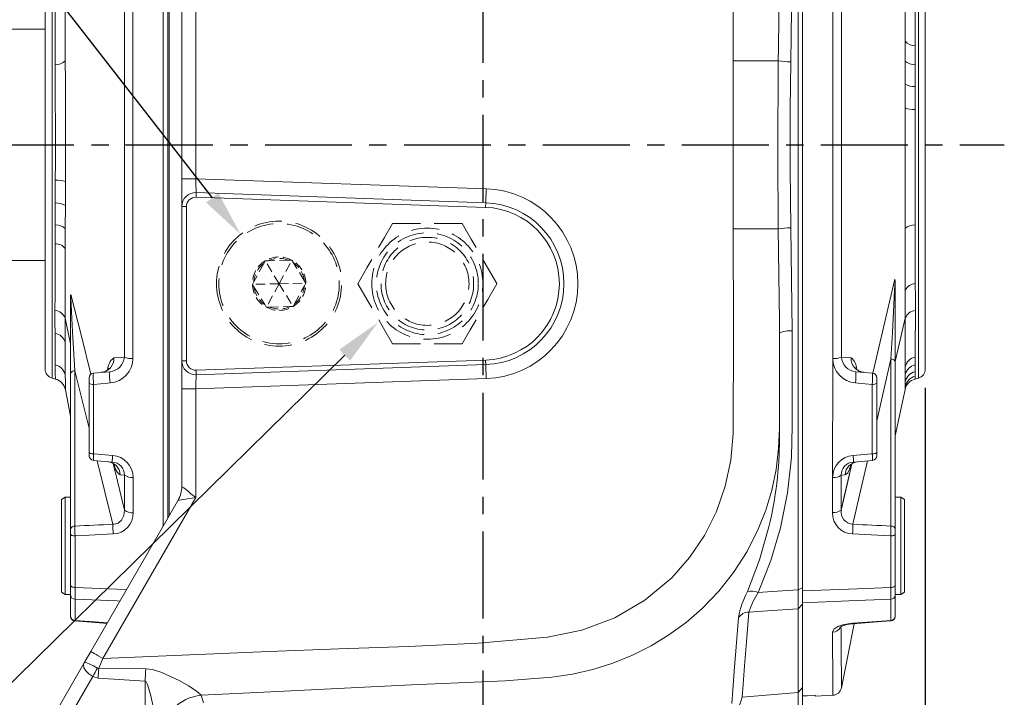
# Model space of a CAD drawing. Units: millimetres. Extents: x -28 to 1226, y -16 to 784.
# Drawn here: x 234 to 446, y 281 to 427 of the extents above; entities that cross this region are included whole.
import ezdxf

# ---------------------------------------------------------------- set-up
doc = ezdxf.new("R2010")
doc.units = ezdxf.units.MM
doc.linetypes.add('中心線', pattern=[12, 7.5, -1.5, 1.5, -1.5])
doc.linetypes.add('隱藏線', pattern=[3, 2, -1])
for name, color, linetype in [('CEN', 2, '中心線'), ('DIM', 3, 'Continuous'), ('HID', 6, '隱藏線'), ('MAIN', 7, 'Continuous')]:
    doc.layers.add(name, color=color, linetype=linetype)
doc.styles.get("Standard").update_dxf_attribs({"font": 'simplex.shx', "bigfont": 'chineset.shx'})
doc.dimstyles.new('C', dxfattribs={"dimscale": 4, "dimtxt": 3, "dimasz": 2.5, "dimexe": 1, "dimexo": 1, "dimgap": 1, "dimtad": 1, "dimtoh": 1, "dimdec": 4, "dimdsep": 46, "dimtxsty": 'Standard', "dimcen": 0, "dimclrd": 256, "dimclre": 256, "dimclrt": 256, "dimadec": 0, "dimazin": 0, "dimtfac": 0.6, "dimtdec": 4, "dimtofl": 0, "dimtmove": 0, "dimatfit": 3, "dimfxl": 0, "dimtolj": 1, "dimarcsym": 0})
doc.dimstyles.new('L', dxfattribs={"dimscale": 4, "dimtxt": 3, "dimasz": 2.5, "dimexe": 1, "dimexo": 1, "dimgap": 1, "dimtad": 1, "dimdec": 4, "dimdsep": 46, "dimtxsty": 'Standard', "dimcen": 0, "dimclrd": 256, "dimclre": 256, "dimclrt": 256, "dimadec": 0, "dimazin": 0, "dimtfac": 0.6, "dimtdec": 4, "dimtmove": 0, "dimatfit": 3, "dimfxl": 0, "dimtolj": 1, "dimarcsym": 0})

# ---------------------------------------------------------------- blocks, each defined once
blk = doc.blocks.new('*D11')
at = {"layer": 'Defpoints', "color": 0}
for p in [(143.64, 379.41), (333.64, 211.12), (333.64, 157.69)]:
    blk.add_point(p, dxfattribs=at)
at = {"layer": 'DIM', "lineweight": -2}
for p, q in [((143.64, 375.41), (143.64, 153.69)), ((333.64, 207.12), (333.64, 153.69)), ((153.64, 157.69), (323.64, 157.69))]:
    blk.add_line(p, q, dxfattribs=at)
at = {"layer": 'DIM'}
for points in [[(153.64, 159.36), (153.64, 156.03), (143.64, 157.69)], [(323.64, 159.36), (323.64, 156.03), (333.64, 157.69)]]:
    blk.add_solid(points, dxfattribs=at)
at = {"layer": 'DIM', "insert": (238.64, 167.69), "char_height": 12, "attachment_point": 5}
blk.add_mtext('\\A1;190', dxfattribs=at)
blk = doc.blocks.new('*D12')
at = {"layer": 'Defpoints', "color": 0}
for p in [(143.64, 379.41), (429.14, 351.44), (429.14, 117.69)]:
    blk.add_point(p, dxfattribs=at)
at = {"layer": 'DIM', "lineweight": -2}
for p, q in [((143.64, 375.41), (143.64, 113.69)), ((429.14, 347.44), (429.14, 113.69)), ((153.64, 117.69), (419.14, 117.69))]:
    blk.add_line(p, q, dxfattribs=at)
at = {"layer": 'DIM'}
for points in [[(153.64, 119.36), (153.64, 116.03), (143.64, 117.69)], [(419.14, 119.36), (419.14, 116.03), (429.14, 117.69)]]:
    blk.add_solid(points, dxfattribs=at)
at = {"layer": 'DIM', "insert": (286.39, 127.69), "char_height": 12, "attachment_point": 5}
blk.add_mtext('\\A1;285.5', dxfattribs=at)
blk = doc.blocks.new('*D16')
at = {"layer": 'Defpoints', "color": 0}
for p in [(281.35, 380.56), (297.94, 359.25)]:
    blk.add_point(p, dxfattribs=at)
at = {"layer": 'DIM', "lineweight": -2}
for p, q in [((195.18, 441.52), (233.91, 441.52)), ((233.91, 441.52), (275.21, 388.45))]:
    blk.add_line(p, q, dxfattribs=at)
at = {"layer": 'DIM'}
blk.add_solid([(276.53, 389.48), (273.9, 387.43), (281.35, 380.56)], dxfattribs=at)
at = {"layer": 'DIM', "insert": (212.51, 453.75), "char_height": 12, "attachment_point": 5}
blk.add_mtext('\\A1;{\\fPMingLiU|b0|i0|c136|p18;塞頭}', dxfattribs=at)
blk = doc.blocks.new('*D17')
at = {"layer": 'Defpoints', "color": 0}
for p in [(319.49, 369.91), (310.94, 361.49)]:
    blk.add_point(p, dxfattribs=at)
at = {"layer": 'DIM', "lineweight": -2}
for p, q in [((221.31, 273.35), (303.81, 354.48)), ((182.81, 273.35), (221.31, 273.35))]:
    blk.add_line(p, q, dxfattribs=at)
at = {"layer": 'DIM'}
blk.add_solid([(302.64, 355.67), (304.98, 353.29), (310.94, 361.49)], dxfattribs=at)
at = {"layer": 'DIM', "insert": (199.94, 285.48), "char_height": 12, "attachment_point": 5}
blk.add_mtext('\\A1;{\\fPMingLiU|b0|i0|c136|p18;油鏡}', dxfattribs=at)

msp = doc.modelspace()

# ---------------------------------------------------------------- linework, layer by layer
at = {"layer": 'CEN', "ltscale": 2.5}
for p, q in [((333.6442, 586.36402), (333.6442, 211.12329)), ((136.61101, 399.90796), (446.19818, 399.90796))]:
    msp.add_line(p, q, dxfattribs=at)
at = {"layer": 'HID', "lineweight": 15, "ltscale": 3}
for p, q in [((314.13865, 382.90795), (329.14975, 382.90795)), ((329.14975, 356.90795), (314.13865, 356.90795))]:
    msp.add_line(p, q, dxfattribs=at)
at = {"layer": 'HID', "lineweight": 15}
for p, q in [((286.31836, 374.25514), (284.18808, 370.34377)), ((287.29357, 374.85101), (286.63395, 374.83459)), ((289.6442, 369.90796), (286.63395, 374.83459)), ((291.74606, 374.96181), (287.29357, 374.85101)), ((289.6442, 369.90796), (292.40567, 374.97822)), ((292.40567, 374.97822), (291.74606, 374.96181)), ((292.74969, 374.41519), (292.40567, 374.97822)), ((295.07189, 370.61462), (292.74969, 374.41519)), ((284.18808, 370.34377), (283.87248, 369.76432)), ((289.6442, 369.90796), (283.87248, 369.76432)), ((289.6442, 369.90796), (286.88273, 364.83769)), ((289.6442, 369.90796), (295.41591, 370.05159)), ((289.6442, 369.90796), (292.65445, 364.98132)), ((295.41591, 370.05159), (295.07189, 370.61462)), ((295.10032, 369.47214), (295.41591, 370.05159)), ((283.87248, 369.76432), (284.21651, 369.20129)), ((284.21651, 369.20129), (286.53871, 365.40072)), ((292.97004, 365.56077), (295.10032, 369.47214)), ((286.53871, 365.40072), (286.88273, 364.83769)), ((286.88273, 364.83769), (287.54234, 364.8541)), ((287.54234, 364.8541), (291.99483, 364.9649)), ((291.99483, 364.9649), (292.65445, 364.98132))]:
    msp.add_line(p, q, dxfattribs=at)
at = {"layer": 'HID', "lineweight": 15, "ltscale": 3, "flags": 128}
for points in [[(306.63309, 369.90796), (308.59888, 373.31279), (310.65278, 376.87025), (312.39846, 379.89387), (314.13865, 382.90795)], [(329.14975, 382.90795), (331.11554, 379.50312), (333.16944, 375.94566), (334.91512, 372.92204), (336.65531, 369.90796)], [(314.13865, 356.90795), (312.17286, 360.31279), (310.11896, 363.87025), (308.37328, 366.89387), (306.63309, 369.90796)], [(336.65531, 369.90796), (334.68952, 366.50312), (332.63562, 362.94566), (330.88994, 359.92205), (329.14975, 356.90795)]]:
    msp.add_lwpolyline(points, dxfattribs=at)
at = {"layer": 'HID', "lineweight": 15, "flags": 128}
for points in [[(286.63395, 374.83459), (286.49799, 374.58496), (286.31836, 374.25514)], [(292.65445, 364.98132), (292.79041, 365.23096), (292.97004, 365.56077)]]:
    msp.add_lwpolyline(points, dxfattribs=at)
at = {"layer": 'HID', "lineweight": 15, "ltscale": 3, "extrusion": (-6.89911e-15, 7.5147e-16, -1)}
msp.add_circle((-289.6442, 369.90796), 13.5, dxfattribs=at)
at = {"layer": 'HID', "lineweight": 15, "ltscale": 3}
for centre, radius in [((289.6442, 369.90796), 13), ((321.6442, 369.90796), 11)]:
    msp.add_circle(centre, radius, dxfattribs=at)
at = {"layer": 'HID', "lineweight": 15, "ltscale": 3, "extrusion": (-6.80499e-15, 4.36976e-16, -1)}
for radius in [12, 10, 9]:
    msp.add_circle((-321.6442, 369.90796), radius, dxfattribs=at)
at = {"layer": 'HID', "lineweight": 15}
for radius, start, end in [(5.7735, 121.4255316, 181.4255316), (5.4735, 127.4179786, 175.4330846), (5.7735, 61.4255316, 121.4255316), (5.4735, 67.4179786, 115.4330846), (5.7735, 1.4255316, 61.4255316), (5.4735, 7.4179786, 55.4330846), (5.7735, 301.4255316, 1.4255316), (5.7735, 181.4255316, 241.4255316), (5.4735, 187.4179786, 235.4330846), (5.4735, 307.4179786, 355.4330846), (5.7735, 241.4255316, 301.4255316), (5.4735, 247.4179786, 295.4330846)]:
    msp.add_arc((289.6442, 369.90796), radius, start, end, dxfattribs=at)
at = {"layer": 'MAIN', "color": 7, "linetype": 'Continuous', "lineweight": 15}
for p, q in [((264.6442, 317.60153), (264.6442, 496.27309)), ((265.6404, 319.32699), (265.6404, 496.0192)), ((265.90567, 496.0371), (265.90567, 319.78645)), ((387.6442, 496.69697), (387.6442, 418.05773)), ((401.70085, 496.01563), (401.70085, 303.80028)), ((402.6442, 304.22882), (402.6442, 495.58709)), ((240.62656, 399.90796), (240.62656, 450.30515)), ((427.66184, 450.30515), (427.66184, 349.51076)), ((239.1442, 399.90796), (239.1442, 448.3733)), ((429.1442, 448.3733), (429.1442, 351.44261)), ((268.6442, 436.84059), (268.6442, 392.58554)), ((271.6442, 392.58554), (271.6442, 436.99781)), ((239.1442, 424.90796), (229.6442, 424.90796)), ((424.77795, 418.00102), (424.78632, 422.28046)), ((426.95459, 421.29105), (426.94284, 417.20596)), ((397.41233, 418.05773), (387.6442, 418.05773)), ((424.77037, 413.03693), (424.77795, 418.00102)), ((426.94284, 417.20596), (426.93205, 412.46347)), ((424.76497, 407.86454), (424.77037, 413.03693)), ((426.93205, 412.46347), (426.92429, 407.51843)), ((239.1442, 351.44261), (239.1442, 399.90796)), ((242.52659, 399.90796), (240.36867, 399.90796)), ((240.62656, 349.51076), (240.62656, 399.90796)), ((241.3405, 399.90796), (243.5069, 399.90796)), ((258.08639, 399.90796), (256.23482, 399.90796)), ((411.03051, 399.90796), (409.17328, 399.90796)), ((241.32887, 387.35427), (241.33619, 392.29861)), ((243.50383, 391.94649), (243.49857, 386.77105)), ((268.6442, 392.58554), (271.6442, 392.58554)), ((268.6442, 392.58554), (268.6442, 386.58188)), ((334.35964, 390.39547), (271.6442, 392.58554)), ((271.7489, 389.58005), (271.714, 388.58066)), ((334.25494, 387.3973), (271.7489, 389.58005)), ((241.31869, 382.61241), (241.32887, 387.35427)), ((271.714, 388.58066), (334.22004, 386.3979)), ((334.25494, 387.3973), (334.22004, 386.3979)), ((243.49857, 386.77105), (243.49118, 381.80422)), ((268.6442, 386.58188), (269.6442, 386.58188)), ((268.6442, 386.58188), (268.6442, 353.23403)), ((269.6442, 353.23403), (269.6442, 386.58188)), ((241.30759, 378.52783), (241.31869, 382.61241)), ((243.49118, 381.80422), (243.48305, 377.52261)), ((397.41233, 381.75818), (387.6442, 381.75818)), ((229.6442, 374.90796), (239.1442, 374.90796)), ((422.60915, 370.45305), (422.56859, 370.8608)), ((422.6442, 370.10167), (422.60915, 370.45305)), ((422.6442, 352.93168), (422.6442, 370.10167)), ((244.6442, 367.22998), (244.6442, 350.40474)), ((244.6442, 356.90422), (243.44201, 362.42668)), ((422.6442, 353.10255), (424.82876, 362.44564)), ((397.6442, 338.54018), (397.6442, 359.21221)), ((269.6442, 353.23403), (268.6442, 353.23403)), ((268.6442, 353.23403), (268.6442, 347.23037)), ((334.22004, 353.41801), (271.714, 351.23525)), ((334.22004, 353.41801), (334.25494, 352.41862)), ((421.73136, 353.63609), (421.73136, 317.55435)), ((422.6442, 316.84993), (422.6442, 352.93168)), ((426.95459, 354.0628), (426.94284, 352.36732)), ((245.55704, 317.55435), (245.55704, 351.10915)), ((253.10707, 350.89836), (249.55704, 350.58778)), ((271.714, 351.23525), (271.7489, 350.23586)), ((271.7489, 350.23586), (334.25494, 352.41862)), ((414.12178, 350.90357), (417.73135, 350.58778)), ((424.77795, 350.20116), (424.78632, 351.95924)), ((426.93205, 350.89791), (426.92429, 349.88879)), ((426.94284, 352.36732), (426.93205, 350.89791)), ((240.62656, 349.51076), (241.3405, 349.31946)), ((244.6442, 350.40474), (244.6442, 316.84993)), ((248.6442, 349.59158), (248.6442, 348.37493)), ((271.6442, 347.23037), (334.35964, 349.42044)), ((418.6442, 349.59158), (418.6442, 348.37493)), ((424.76497, 347.63484), (424.77037, 348.67912)), ((424.77037, 348.67912), (424.77795, 350.20116)), ((426.91973, 349.31191), (427.66184, 349.51076)), ((243.5069, 347.0044), (244.6442, 341.2608)), ((248.6442, 348.37493), (248.6442, 333.44317)), ((249.59186, 333.16278), (249.59186, 348.15753)), ((271.6442, 347.23037), (268.6442, 347.23037)), ((268.6442, 347.23037), (268.6442, 326.13743)), ((271.6442, 323.72589), (271.6442, 347.23037)), ((417.69654, 333.16278), (417.69654, 348.15753)), ((418.6442, 348.37493), (418.6442, 333.44317)), ((422.6442, 337.0813), (424.76181, 347.03821)), ((397.6442, 339.77865), (397.6442, 336.37786)), ((248.6442, 333.44317), (248.6442, 332.72433)), ((249.55704, 331.72814), (253.63632, 331.37125)), ((417.73135, 331.72814), (413.62983, 331.3693)), ((418.6442, 333.44317), (418.6442, 332.72433)), ((255.35015, 328.6499), (256.2676, 328.56053)), ((256.2676, 328.56053), (256.27446, 320.98343)), ((258.13555, 320.44193), (258.12716, 328.07356)), ((411.84197, 328.62988), (410.99905, 328.54774)), ((242.6442, 323.32549), (243.4442, 323.78738)), ((242.6442, 323.32549), (242.6442, 303.24926)), ((243.4442, 323.78738), (244.6442, 323.78738)), ((243.4442, 302.78737), (243.4442, 323.78738)), ((267.84035, 323.13743), (248.9781, 290.46706)), ((251.57618, 288.96706), (271.6442, 323.72589)), ((422.6442, 323.78738), (423.8442, 323.78738)), ((423.8442, 323.78738), (424.6442, 323.32549)), ((423.8442, 323.78738), (423.8442, 307.26893)), ((424.6442, 307.53367), (424.6442, 323.32549)), ((244.6442, 316.84993), (244.6442, 315.78861)), ((422.6442, 315.78861), (422.6442, 316.84993)), ((244.6442, 315.78861), (244.6442, 304.70976)), ((245.59187, 304.30779), (245.59187, 315.43342)), ((421.69653, 315.43342), (421.69653, 304.30779)), ((422.6442, 304.70976), (422.6442, 315.78861)), ((423.8442, 307.26893), (423.8442, 302.78737)), ((424.6442, 303.24926), (424.6442, 307.53367)), ((244.6442, 304.70976), (244.6442, 302.66103)), ((402.6442, 304.22882), (401.70085, 303.80028)), ((402.6442, 303.89282), (402.6442, 304.22882)), ((402.6442, 304.21996), (402.6442, 303.54282)), ((422.6442, 302.66103), (422.6442, 304.70976)), ((243.4442, 302.78737), (242.6442, 303.24926)), ((244.6442, 302.78737), (243.4442, 302.78737)), ((244.6442, 302.66103), (244.6442, 298.12051)), ((402.6442, 303.54282), (402.6442, 300.99286)), ((423.8442, 302.78737), (422.6442, 302.78737)), ((422.6442, 298.12051), (422.6442, 302.66103)), ((424.6442, 303.24926), (423.8442, 302.78737)), ((245.59187, 297.18719), (245.59187, 301.74688)), ((402.6442, 300.67558), (401.70085, 299.69701)), ((402.6442, 300.99286), (402.6442, 300.64652)), ((402.6442, 300.67558), (402.6442, 300.99286)), ((402.6442, 282.65995), (402.6442, 300.67558)), ((421.69653, 301.74688), (421.69653, 297.18719)), ((244.6442, 298.12051), (244.6442, 298.07874)), ((401.70085, 299.69701), (401.70085, 281.60069)), ((422.6442, 298.12051), (422.6442, 298.05532)), ((413.77409, 296.46466), (411.03051, 282.60891)), ((247.54462, 287.98419), (233.95018, 264.43792)), ((250.73163, 286.83119), (251.57618, 288.96706)), ((235.64352, 261.23484), (249.41186, 285.08233)), ((260.87584, 286.69614), (250.73163, 286.83119)), ((250.55336, 284.7323), (260.72273, 284.05298)), ((260.72273, 284.05298), (260.72273, 207.61293)), ((411.03051, 282.60891), (411.0302, 282.70803)), ((273.29091, 279.3644), (272.84076, 281.06609)), ((401.70085, 281.60069), (389.62649, 280.56696)), ((402.6442, 282.65995), (401.70085, 281.60069)), ((402.6442, 273.59497), (402.6442, 282.65995)), ((409.17328, 281.00013), (405.36494, 280.80055))]:
    msp.add_line(p, q, dxfattribs=at)
at = {"layer": 'MAIN', "color": 7, "linetype": 'Continuous', "lineweight": 15, "flags": 128}
for points in [[(256.27446, 478.83248), (256.26338, 466.26363), (256.25375, 453.47701), (256.24586, 440.53254), (256.23983, 427.07006), (256.2361, 413.50599), (256.23482, 399.90796)], [(258.08639, 399.90796), (258.08791, 413.20404), (258.09235, 426.46903), (258.0995, 439.64097), (258.10945, 453.07176), (258.1216, 466.338), (258.13555, 479.37399)], [(409.13617, 479.34722), (409.16376, 434.69622), (409.16897, 423.21992), (409.17218, 411.57794), (409.17328, 399.90796)], [(411.03051, 399.90796), (411.02965, 411.38879), (411.02709, 422.84239), (411.02284, 434.35123), (411.00032, 478.86775)], [(397.6442, 440.6037), (397.44725, 420.69163), (397.41233, 418.05773)], [(400.08129, 417.83424), (400.27719, 428.98739), (400.38273, 440.10256)], [(424.78632, 422.28046), (424.79584, 426.36669), (424.80636, 430.28374), (424.81733, 433.94212), (424.82876, 437.37023), (424.82876, 437.37027)], [(427.01213, 435.66726), (426.99708, 432.43038), (426.98217, 428.92008), (426.9679, 425.21653), (426.95459, 421.29105)], [(241.31869, 417.20386), (241.30004, 423.72093), (241.27787, 429.88187)], [(243.46081, 431.31466), (243.47715, 424.98322), (243.49118, 418.01207)], [(241.3405, 399.90796), (241.34048, 400.52443), (241.33878, 404.71531), (241.33451, 408.87302), (241.32769, 413.08655), (241.31869, 417.20386)], [(243.49118, 418.01207), (243.49775, 413.67354), (243.50266, 409.23503), (243.50584, 404.58952), (243.5069, 399.90796)], [(387.6442, 418.05773), (387.66778, 400.62704), (387.6442, 381.75818)], [(397.41233, 418.05773), (397.30485, 398.05396), (397.41233, 381.75818)], [(400.08129, 381.98167), (399.94483, 394.81049), (399.96052, 407.69563), (400.08129, 417.83424)], [(424.76181, 399.90796), (424.76258, 403.89625), (424.76497, 407.86454)], [(426.92429, 407.51843), (426.92085, 403.72311), (426.91973, 399.90796)], [(241.33619, 392.29861), (241.33944, 396.09332), (241.3405, 399.90796)], [(243.5069, 399.90796), (243.50616, 395.91715), (243.50383, 391.94649)], [(256.23482, 399.90796), (256.23571, 388.42875), (256.23837, 376.97678), (256.24279, 365.46958), (256.24881, 354.0456)], [(258.10394, 353.73713), (258.09647, 365.12867), (258.09095, 376.60207), (258.08755, 388.24102), (258.08639, 399.90796)], [(409.17328, 399.90796), (409.17184, 386.61657), (409.16766, 373.35623), (409.16092, 360.18885), (409.15156, 346.7629), (409.14011, 333.50133), (409.12698, 320.46975)], [(411.01683, 354.03898), (411.01991, 359.30317), (411.0257, 372.75918), (411.02928, 386.31662), (411.03051, 399.90796)], [(424.77795, 381.81451), (424.77121, 386.15066), (424.76616, 390.58665), (424.76291, 395.2293), (424.76181, 399.90796)], [(426.91973, 399.90796), (426.91975, 399.28962), (426.92155, 395.09857), (426.92607, 390.9407), (426.9333, 386.72703), (426.94284, 382.60959)], [(271.7489, 389.58005), (271.74688, 389.6378), (271.74093, 389.80883), (271.73125, 390.08657), (271.71823, 390.46034), (271.70237, 390.91578), (271.68427, 391.43539), (271.66463, 391.9992), (271.6442, 392.58554)], [(334.35964, 390.39547), (334.33921, 389.81055), (334.31957, 389.24812), (334.30147, 388.72977), (334.28561, 388.27544), (334.27259, 387.90258), (334.26291, 387.62552), (334.25695, 387.4549), (334.25494, 387.3973)], [(426.94284, 382.60959), (426.9626, 376.09176), (426.98613, 369.93016)], [(387.6442, 381.75818), (387.75466, 359.66149), (387.63402, 337.56722), (387.14877, 331.81825), (385.94688, 326.15221), (384.0485, 320.70543), (381.45444, 315.5454), (378.20902, 310.73884), (374.39124, 306.40561), (368.60917, 301.55478), (362.10194, 297.73073), (355.01506, 295.04261), (347.58094, 293.56361), (332.60362, 292.26121), (317.57992, 291.52011), (302.53631, 291.03185), (287.49925, 290.48792), (251.57618, 288.96706)], [(397.41233, 381.75818), (397.63869, 361.83128), (397.6442, 359.21221)], [(400.38273, 359.71335), (400.27757, 370.80409), (400.08129, 381.98167)], [(424.80928, 368.51794), (424.7924, 374.84673), (424.77795, 381.81451)], [(241.25338, 364.15299), (241.26755, 367.38959), (241.2816, 370.89956), (241.29505, 374.60276), (241.30759, 378.52783)], [(243.48305, 377.52261), (243.47382, 373.43451), (243.46363, 369.51579), (243.45304, 365.856), (243.44201, 362.42673), (243.44201, 362.42668)], [(422.56859, 370.8608), (421.40085, 365.97732), (417.78589, 350.58149)], [(422.60915, 370.45305), (422.6024, 370.27346), (422.52791, 368.55997), (422.37008, 365.36222), (422.05028, 359.35412), (421.73136, 353.63609)], [(426.98613, 369.93016), (426.99905, 366.94622), (427.01213, 364.14866)], [(424.82876, 362.44564), (424.82876, 362.44568), (424.8189, 365.38198), (424.80928, 368.51794)], [(245.55704, 351.10915), (245.06226, 359.53995), (244.90457, 362.3785), (244.74903, 365.41245), (244.68419, 366.86821), (244.66747, 367.34331), (244.66165, 367.57323)], [(249.00933, 350.34881), (246.88786, 358.82689), (244.66165, 367.57323)], [(241.27787, 359.17636), (241.26569, 361.55485), (241.25338, 364.15299)], [(427.01213, 364.14866), (426.99708, 361.17612), (426.98217, 358.47652), (426.9679, 356.11149), (426.95459, 354.0628)], [(243.44201, 362.42668), (243.44201, 362.42664), (243.45152, 359.72231), (243.46081, 357.24355)], [(424.78632, 351.95924), (424.79584, 354.06901), (424.80636, 356.54446), (424.81733, 359.32933), (424.82876, 362.44559), (424.82876, 362.44564)], [(393.07585, 303.21827), (395.78465, 310.08823), (397.89372, 317.19975), (399.41611, 324.73602), (400.24133, 332.43004), (400.41184, 339.16694), (400.38273, 345.9561), (400.38273, 359.71335)], [(241.31869, 352.37422), (241.30004, 355.28687), (241.27787, 359.17636)], [(243.46081, 357.24355), (243.47715, 353.26952), (243.49118, 350.17104)], [(256.24881, 354.0456), (255.38977, 353.97712), (253.95704, 353.86438)], [(411.01706, 354.03908), (411.81504, 353.97548), (413.13938, 353.87128)], [(418.6442, 340.30754), (420.39217, 347.8973), (421.73136, 353.63609)], [(241.3405, 349.31946), (241.34048, 349.32322), (241.33878, 349.54916), (241.33451, 350.1218), (241.32769, 351.07007), (241.31869, 352.37422)], [(245.55704, 351.10915), (248.14579, 340.74229), (248.6442, 338.72535)], [(334.35964, 349.42044), (334.33921, 350.00536), (334.31957, 350.56779), (334.30147, 351.08614), (334.28561, 351.54047), (334.27259, 351.91333), (334.26291, 352.1904), (334.25695, 352.36101), (334.25494, 352.41862)], [(415.81301, 350.77613), (415.66325, 350.77397), (414.88304, 351.02549), (414.39294, 351.36166), (414.14295, 351.63316), (414.05981, 351.76097), (414.06488, 351.74851)], [(243.49118, 350.17104), (243.49775, 348.81143), (243.50266, 347.82599), (243.50584, 347.21056), (243.5069, 347.0044)], [(271.6442, 347.23037), (271.66463, 347.81671), (271.68427, 348.38052), (271.70237, 348.90013), (271.71823, 349.35557), (271.73125, 349.72934), (271.74093, 350.00708), (271.74688, 350.17811), (271.7489, 350.23586)], [(426.92429, 349.88879), (426.92085, 349.45626), (426.91973, 349.31191)], [(249.59186, 348.15753), (252.61809, 348.42482), (253.17671, 348.47416)], [(417.69654, 348.15753), (414.67031, 348.42482), (414.05214, 348.47943)], [(424.76181, 347.03821), (424.76258, 347.18747), (424.76497, 347.63484)], [(272.84076, 281.06609), (287.89061, 281.77107), (318.22663, 283.26067), (328.34637, 283.68367), (338.46453, 284.13644), (348.55461, 284.93208), (352.97832, 285.58011), (357.33665, 286.57445), (361.71294, 287.9509), (365.96164, 289.67856), (369.96541, 291.70009), (373.792, 294.03688), (377.51194, 296.75444), (380.98857, 299.77413), (384.56917, 303.50348), (387.77328, 307.55779), (390.66975, 312.08326), (393.09263, 316.87721), (394.72337, 321.02522), (395.99973, 325.29564), (396.93457, 329.78797), (397.48257, 334.34478), (397.6314, 337.35804), (397.6442, 338.54012), (397.6442, 338.54018)], [(249.59186, 333.16278), (249.4044, 333.17059), (249.22554, 333.18819), (249.06172, 333.21494), (248.91883, 333.2499), (248.80198, 333.29179), (248.71539, 333.33913), (248.66216, 333.3902), (248.6442, 333.44317)], [(253.70596, 332.80031), (249.72303, 333.15122), (249.59186, 333.16278)], [(250.39133, 331.65515), (252.03977, 324.98433), (253.76518, 317.95716)], [(413.5101, 317.95781), (414.94683, 324.25339), (416.64645, 331.63322)], [(413.5602, 332.79835), (417.54312, 333.14926), (417.69654, 333.16278)], [(417.69654, 333.16278), (417.884, 333.17059), (418.06286, 333.18819), (418.22668, 333.21494), (418.36957, 333.2499), (418.48642, 333.29179), (418.57301, 333.33913), (418.62624, 333.3902), (418.6442, 333.44317)], [(254.25555, 330.66361), (254.26293, 330.6501), (254.14813, 330.78625), (253.82573, 331.05355), (253.22753, 331.34233), (252.65672, 331.42962)], [(256.27446, 320.98343), (254.72705, 327.2892), (253.79382, 331.06895)], [(253.95613, 330.94543), (253.96688, 330.9068), (254.36087, 329.84274), (254.7661, 329.09916), (255.1679, 328.70718), (255.35015, 328.6499)], [(413.27491, 330.98616), (412.2529, 326.54489), (410.99254, 321.01938)], [(410.99254, 321.01938), (411.66006, 323.94759), (413.26734, 330.96489)], [(413.12195, 330.85485), (412.76555, 329.82183), (412.38854, 329.07938), (412.01475, 328.68767), (411.84197, 328.62988)], [(410.99254, 321.01938), (410.99888, 328.54762)], [(271.6442, 323.72589), (271.12326, 324.14465), (270.61814, 324.55068), (270.1442, 324.93166), (269.71583, 325.276), (269.34607, 325.57324), (269.04612, 325.81435), (268.82512, 325.992), (268.68978, 326.10079), (268.6442, 326.13743)], [(267.84035, 323.13743), (267.91344, 323.14874), (268.1299, 323.18222), (268.48141, 323.2366), (268.95447, 323.30978), (269.5309, 323.39896), (270.18853, 323.50069), (270.90211, 323.61108), (271.6442, 323.72589)], [(256.27446, 320.98343), (256.14862, 319.80742), (255.65412, 318.81182), (255.08129, 318.29687), (254.90822, 318.19913), (254.04451, 317.96236), (253.76518, 317.95716)], [(395.3916, 317.41159), (393.36303, 310.27992), (390.72812, 303.38732)], [(244.6442, 315.78861), (244.66216, 315.72151), (244.71539, 315.65681), (244.80198, 315.59685), (244.91883, 315.54378), (245.06172, 315.4995), (245.22554, 315.46561), (245.4044, 315.44332), (245.59187, 315.43342)], [(245.59187, 315.43342), (248.62815, 315.58404), (253.83482, 315.84267)], [(413.44046, 315.84332), (417.42442, 315.64538), (421.69653, 315.43342)], [(422.6442, 315.78861), (422.62624, 315.72151), (422.57301, 315.65681), (422.48642, 315.59685), (422.36957, 315.54378), (422.22668, 315.4995), (422.06286, 315.46561), (421.884, 315.44332), (421.69653, 315.43342)], [(244.6442, 304.70976), (244.66216, 304.63382), (244.71539, 304.5606), (244.80198, 304.49274), (244.91883, 304.43268), (245.06172, 304.38257), (245.22554, 304.34422), (245.4044, 304.31898), (245.59187, 304.30779)], [(245.59187, 301.74688), (245.58805, 302.78708), (245.59187, 304.30779)], [(256.71126, 303.86128), (254.68248, 303.94272), (245.59187, 304.30779)], [(421.69653, 304.30779), (412.60591, 303.94272), (402.6442, 303.54282)], [(422.6442, 304.70976), (422.62624, 304.63382), (422.57301, 304.5606), (422.48642, 304.49274), (422.36957, 304.43268), (422.22668, 304.38257), (422.06286, 304.34422), (421.884, 304.31898), (421.69653, 304.30779)], [(421.69653, 304.30779), (421.70035, 302.7871), (421.69653, 301.74688)], [(401.70085, 303.80028), (396.05569, 303.41931), (393.07585, 303.21827)], [(401.70085, 303.80028), (401.70781, 301.36226), (401.70085, 299.69701)], [(245.59187, 301.74688), (254.68248, 301.38705), (255.26936, 301.36383)], [(402.6442, 300.99286), (412.60591, 301.38705), (421.69653, 301.74688)], [(388.79491, 297.78947), (388.29571, 291.45147), (387.89488, 286.24147), (387.5831, 282.11733), (387.36691, 279.21891)], [(389.62649, 280.56696), (389.83545, 283.37122), (390.13553, 287.3431), (390.53894, 292.5845), (391.04513, 298.99448)], [(391.04513, 298.99448), (396.05569, 299.32477), (401.70085, 299.69701)], [(252.48514, 296.54142), (251.71703, 296.59873), (245.49806, 297.0631)], [(245.57056, 297.08254), (245.58243, 297.10745), (245.59187, 297.18719)], [(252.55688, 296.66567), (249.85086, 296.86817), (245.59187, 297.18719)], [(413.44046, 296.56906), (412.99952, 296.5285), (411.56428, 296.27964), (410.29457, 295.84722), (409.41344, 295.25591), (409.12698, 294.63652)], [(413.48534, 296.43583), (413.29924, 296.42768), (412.30687, 296.28812), (411.50464, 296.08642), (411.014, 295.89795), (410.76163, 295.75517), (410.76888, 295.76497)], [(411.0302, 282.70803), (411.02935, 282.97996), (411.02597, 284.08951), (411.0205, 285.93221), (411.01285, 288.59372), (411.00342, 292.02075), (410.99415, 295.57654)], [(421.69653, 297.18719), (418.66025, 296.95973), (413.44046, 296.56906)], [(421.79042, 297.06311), (419.71449, 296.90802), (413.48454, 296.44305)], [(421.69653, 297.18719), (421.71739, 297.05836), (421.71838, 297.06589)], [(409.12698, 294.63652), (409.13976, 290.55484), (409.15095, 287.18221), (409.16021, 284.53435), (409.16732, 282.57478), (409.17175, 281.39477), (409.17328, 281.00013)], [(248.9781, 290.46706), (247.75081, 288.34132), (247.54462, 287.98419)], [(251.57618, 288.96706), (251.06932, 289.25969), (250.58194, 289.54108), (250.13276, 289.80041), (249.73906, 290.02772), (249.41596, 290.21426), (249.17587, 290.35287), (249.02802, 290.43824), (248.9781, 290.46706)], [(247.54462, 287.98419), (247.5081, 287.91651), (247.39486, 287.54652), (247.49471, 286.91612), (247.90769, 286.26981), (248.56835, 285.64534), (249.41186, 285.08233)], [(250.42679, 286.84022), (249.54616, 287.33897), (248.76474, 287.75428), (248.1407, 288.03501), (247.72129, 288.11192), (247.56494, 288.01547), (247.54462, 287.98419)], [(249.41186, 285.08233), (249.66124, 284.95611), (250.55336, 284.7323)], [(272.84076, 281.06609), (271.72244, 281.99341), (270.09146, 283.0621), (268.24534, 284.11789), (264.3453, 285.95019), (262.3014, 286.54955), (260.87584, 286.69614)], [(260.72273, 284.05298), (260.80956, 284.01292), (260.92091, 283.90579), (261.22418, 283.33163), (261.93956, 280.87815), (262.88809, 276.53226), (263.54517, 272.30262)], [(401.70085, 281.60069), (401.69911, 280.72288), (401.68851, 278.91086), (401.67024, 276.56027), (401.64481, 273.40887)], [(403.1442, 280.89392), (403.6348, 280.91965), (405.34301, 281.00925)], [(405.34301, 281.00925), (405.3625, 280.82374), (405.36494, 280.80055)]]:
    msp.add_lwpolyline(points, dxfattribs=at)
at = {"layer": 'MAIN', "color": 7, "linetype": 'Continuous', "lineweight": 15}
for centre, radius, start, end in [((426.91273, 424.06986), 2.77913, 220.0810689, 270.8630939), ((241.4322, 420.22272), 3.021, 267.8467014, 312.9654738), ((399.90901, 431.82578), 13.9926, 259.7217228, 270.7054608), ((426.84488, 420.28416), 3.07976, 227.8454218, 271.8226644), ((426.78446, 416.26814), 3.80753, 238.0636642, 272.2214527), ((426.74241, 413.29254), 5.77697, 249.9831239, 271.8041722), ((241.53592, 386.68014), 5.62202, 69.5105264, 92.035937), ((271.6442, 386.58188), 3, 88, 180), ((333.6442, 369.90796), 20.5, 272, 88), ((241.49333, 383.6386), 3.71931, 57.3746616, 92.5343147), ((271.6442, 386.58188), 2, 88, 180), ((333.6442, 369.90796), 17.5, 272, 88), ((333.6442, 369.90796), 16.5, 272, 88), ((241.4322, 379.59351), 3.02104, 47.0352833, 92.1533184), ((426.84488, 379.53143), 3.07972, 88.1773559, 132.1553399), ((399.90901, 367.99013), 13.9926, 89.2945392, 100.2782772), ((241.3636, 375.79242), 2.73599, 39.2261165, 91.1729977), ((427.10563, 367.36211), 2.57083, 92.6642693, 153.2824132), ((246.72567, 367.29623), 2.08253, 172.3565227, 181.8231473), ((240.95157, 361.51982), 2.65042, 20.0085755, 83.4614045), ((427.32391, 361.49782), 2.66911, 96.7079294, 159.1999391), ((399.75808, 355.39385), 4.36444, 81.7713862, 118.9692826), ((240.87426, 356.5214), 2.68546, 15.5994655, 81.3560733), ((250.99204, 353.69441), 2.96987, 275.5114887, 3.2809066), ((255.63998, 351.42415), 2.96429, 124.5925633, 181.4763223), ((252.82952, 354.31717), 3.43006, 274.6412803, 355.4589085), ((252.72862, 353.8316), 5.37615, 274.7810234, 358.993081), ((257.80195, 357.65356), 3.92805, 246.7093048, 274.4092648), ((271.6442, 353.23403), 3, 180, 272), ((271.6442, 353.23403), 2, 180, 272), ((409.4675, 357.55458), 3.84186, 265.3601346, 293.7869583), ((414.50472, 353.8089), 5.34866, 180.8954473, 265.1460208), ((414.40007, 354.284), 3.39187, 184.1408244, 265.2937125), ((416.10879, 353.71454), 2.97354, 176.978473, 264.5577723), ((411.38951, 351.52349), 2.92816, 358.4553255, 53.3018057), ((421.79616, 352.77639), 0.86214, 10.376739, 94.3106826), ((427.54646, 351.28347), 2.84165, 102.0216775, 166.24276), ((241.1442, 351.44261), 2, 180, 255), ((240.66425, 349.55618), 2.89303, 12.2706598, 76.9257583), ((245.49223, 350.24946), 0.86214, 85.6888361, 169.6237424), ((251.30181, 352.77386), 1.99365, 269.5421767, 325.7316589), ((262.16863, 349.94558), 9.1115, 173.9976447, 189.2933558), ((405.0606, 349.95081), 9.11113, 350.7064502, 6.0024837), ((427.64547, 348.04043), 2.94519, 104.0183972, 167.4753649), ((427.59907, 349.54658), 2.89607, 103.0967088, 166.9369017), ((427.1442, 351.44261), 2, 285, 0), ((240.56404, 346.42168), 3, 11.2002848, 75), ((249.6442, 349.59158), 1, 95, 180), ((265.15575, 349.59588), 15.63021, 176.3615428, 185.2800246), ((402.13265, 349.59588), 15.63021, 354.7199754, 3.6384572), ((417.6442, 349.59158), 1, 0, 85), ((427.69619, 346.41413), 3, 105, 167.9933462), ((427.67766, 347.00574), 2.97985, 104.644519, 167.8121897), ((249.3755, 349.38855), 1.24989, 234.1903105, 279.9682493), ((417.9129, 349.38855), 1.24989, 260.0317507, 305.8096895), ((316.00251, 336.45742), 81.64173, 346.5094168, 359.9441631), ((249.6442, 332.72433), 1, 180, 265), ((272.37142, 331.89221), 22.81496, 176.8075395, 180.4120391), ((264.41275, 331.56232), 10.77812, 173.404386, 181.015777), ((253.37198, 328.05684), 4.75521, 0.2013906, 85.9725917), ((413.90405, 328.04153), 4.76923, 94.1344252, 179.863032), ((402.85658, 331.56057), 10.77495, 358.9828399, 6.5964301), ((394.91698, 331.89221), 22.81496, 359.5879609, 3.1924605), ((417.6442, 332.72433), 1, 275, 360), ((252.38631, 328.5018), 2.96754, 2.860757, 84.6274682), ((253.53902, 328.64315), 2.72983, 358.2654682, 87.9573016), ((413.74155, 328.62791), 2.74367, 92.3336388, 181.6743344), ((414.81059, 328.48935), 2.97195, 95.3248416, 177.2898948), ((414.57896, 329.21591), 2.19871, 91.0007648, 141.6580649), ((257.84045, 330.77271), 2.71434, 234.587289, 276.0633722), ((409.42939, 330.70235), 2.66575, 263.6559351, 306.0737975), ((262.6442, 326.13743), 6, 330, 0), ((257.85505, 322.94684), 2.52057, 231.1651256, 276.3893117), ((409.41504, 322.93287), 2.47991, 263.329692, 309.502405), ((413.65313, 320.64132), 2.68732, 171.912663, 266.9490825), ((253.67813, 320.2996), 4.45969, 272.0134774, 1.8287959), ((413.60306, 320.31899), 4.47862, 178.0709251, 267.9193635), ((245.49225, 316.69464), 0.86215, 85.6897146, 169.6234501), ((290.40466, 317.22996), 44.84879, 179.5855833, 182.2957542), ((276.80444, 317.65756), 23.04121, 179.2549701, 184.5177183), ((390.47115, 317.65821), 23.0409, 355.4822514, 0.7450336), ((374.73623, 317.26522), 46.99601, 357.7661698, 0.3524927), ((421.79615, 316.69464), 0.86215, 10.3765499, 94.3102854), ((245.59849, 302.70204), 0.95517, 182.4602956, 269.6025872), ((407.94112, 294.3101), 19.45979, 152.1952092, 169.7002431), ((391.69267, 300.3959), 3.14308, 63.8915022, 107.8713007), ((407.70674, 293.58393), 17.51809, 146.6353635, 162.0097612), ((421.68991, 302.70204), 0.95517, 270.3974128, 357.5397044), ((245.60853, 298.15189), 0.96484, 181.8632875, 269.0104424), ((245.6442, 298.05497), 1, 179.9994565, 265.69211), ((245.64421, 298.05498), 1.00001, 180.0003638, 265.5641394), ((391.20556, 295.99137), 3.00739, 93.0579043, 143.2807329), ((421.67987, 298.15189), 0.96484, 270.9895576, 358.1367125), ((421.6442, 298.05497), 1, 274.3392983, 0.0002152), ((421.6442, 298.05497), 1, 274.5303338, 0.0003957), ((409.04938, 296.64413), 2.00911, 272.2137902, 332.642716), ((413.70189, 296.58975), 0.26224, 184.5252102, 214.015342), ((626.1545, 68.74024), 434.44092, 149.8659702, 150.1336737), ((250.58818, 287.1385), 0.33914, 241.5832547, 295.023262), ((624.43189, 254.03388), 375.13671, 174.9843626, 175.306088), ((631.92928, 263.8763), 371.75449, 176.4807337, 176.8887895), ((274.24274, 270.26725), 10.88947, 97.3971584, 169.2273587), ((409.0686, 282.99739), 2, 273, 348.7997152), ((343.10113, 295.91675), 48.99209, 330.8610234, 341.7410905)]:
    msp.add_arc(centre, radius, start, end, dxfattribs=at)
at = {"layer": 'MAIN', "color": 7, "linetype": 'Continuous', "lineweight": 15, "extrusion": (0, 0, -1)}
for centre, major_axis, ratio, start_param, end_param in [((1041.77101, 518.74577), (-3168.78292, -196.51341), 0.049346984, 4.966762931, 4.969438162), ((-374.48261, 518.74577), (-3168.78292, 196.51341), 0.049346984, 4.455339798, 4.458019303), ((400.63944, 519.15796), (-238.60507, 0), 0.998625768, 4.701891267, 4.703986874)]:
    msp.add_ellipse(centre, major_axis=major_axis, ratio=ratio, start_param=start_param, end_param=end_param, dxfattribs=at)

# ---------------------------------------------------------------- dimensions: what is measured, and where the dimension line sits
at = {"layer": 'DIM'}
dim = msp.add_diameter_dim_2p(p1=(297.936, 359.25451), p2=(281.35239, 380.5614), text='{\\fPMingLiU|b0|i0|c136|p18;塞頭}', dimstyle='C', dxfattribs=at)
dim.commit()
dim.dimension.update_dxf_attribs({"geometry": '*D16', "text_midpoint": (212.5106, 441.51765), "dimtype": 163})
dim = msp.add_linear_dim(base=(333.6442, 157.69428), p1=(143.6442, 379.40795), p2=(333.6442, 211.12329), dimstyle='L', override={"dimtmove": 0}, dxfattribs=at)
dim.commit()
dim.dimension.update_dxf_attribs({"geometry": '*D11', "text_midpoint": (238.6442, 157.69428), "dimtype": 160})
dim = msp.add_linear_dim(base=(429.1442, 117.69428), p1=(143.6442, 379.40795), p2=(429.1442, 351.44261), dimstyle='L', dxfattribs=at)
dim.commit()
dim.dimension.update_dxf_attribs({"geometry": '*D12', "text_midpoint": (286.3942, 127.69428)})
dim = msp.add_radius_dim(center=(319.4942, 369.90796), mpoint=(310.93847, 361.49371), text='{\\fPMingLiU|b0|i0|c136|p18;油鏡}', dimstyle='C', dxfattribs=at)
dim.commit()
dim.dimension.update_dxf_attribs({"geometry": '*D17', "text_midpoint": (199.94061, 273.35013), "dimtype": 164})

doc.saveas('drawing.dxf')
